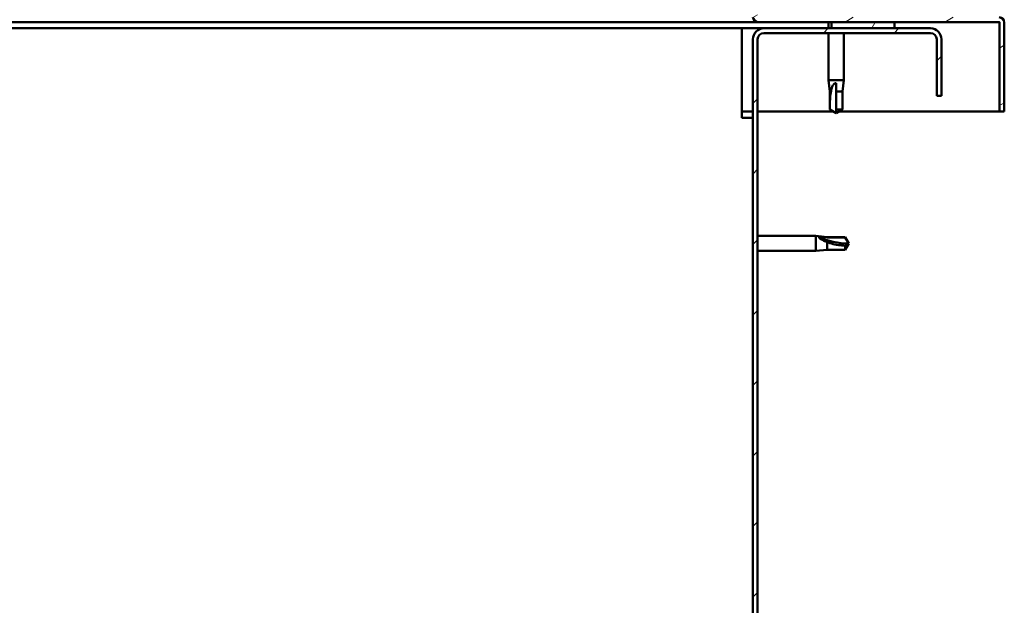
# Model space of a CAD drawing. Units: millimetres. Extents: x 1548 to 23819, y 31364 to 41428.
# Drawn here: x 21642 to 21956, y 34984 to 35171 of the extents above; entities that cross this region are included whole.
import ezdxf

# ---------------------------------------------------------------- set-up
doc = ezdxf.new("R2010")
doc.units = ezdxf.units.MM
doc.layers.add('Hatch (ISO)', color=7, linetype='Continuous', lineweight=18)
doc.layers.add('Visible (ISO)', color=7, linetype='Continuous', lineweight=50)

msp = doc.modelspace()

# ---------------------------------------------------------------- hatches: boundary and pattern name
at = {"layer": 'Hatch (ISO)'}
h = msp.add_hatch(dxfattribs=at)
h.set_pattern_fill('ANSI31', color=256, scale=127, angle=-15, style=0)
h.set_pattern_definition([(30, (2931.096422512544, 32611.10999024128), (-7.9375, 13.74815328507796), [])])
edge = h.paths.add_edge_path()
edge.add_line((21877.07979585737, 35171.72138191714), (21877.07979585737, 35173.12138191714))
edge.add_line((21877.07979585737, 35173.12138191715), (21877.07979585737, 35195.12138191715))
edge.add_line((21877.07979585737, 35195.12138191715), (21875.57979585737, 35195.12138191715))
edge.add_line((21875.57979585737, 35195.12138191715), (21875.57979585737, 35171.72138191716))
edge.add_ellipse((21877.17979585737, 35171.72138191714), major_axis=(-1.600000000000001, -1.701749852145441e-13), ratio=1, start_angle=0, end_angle=89.99999999999899)
edge.add_line((21877.17979585737, 35170.12138191715), (21900.57979585737, 35170.12138191715))
edge.add_line((21900.57979585737, 35170.12138191715), (21920.57979585737, 35170.12138191715))
edge.add_line((21920.57979585737, 35170.12138191715), (21953.97979585737, 35170.12138191715))
edge.add_ellipse((21953.97979585738, 35170.02138191715), major_axis=(2.129851850440963e-13, 0.1000000000000029), ratio=1, start_angle=269.9999999999592, end_angle=359.9999999999592, ccw=False)
edge.add_line((21954.07979585737, 35170.02138191715), (21954.07979585737, 35141.62138191715))
edge.add_line((21954.07979585737, 35141.62138191715), (21955.57979585737, 35141.62138191715))
edge.add_line((21955.57979585737, 35141.62138191715), (21955.57979585737, 35170.02138191715))
edge.add_ellipse((21953.97979585738, 35170.02138191715), major_axis=(1.600000000000002, -2.492228645678554e-13), ratio=1, start_angle=0, end_angle=90.00000000000132)
edge.add_line((21953.97979585738, 35171.62138191715), (21877.17979585738, 35171.62138191715))
edge.add_ellipse((21877.17979585737, 35171.72138191714), major_axis=(1.600442001148262e-13, -0.09999999999999176), ratio=1, start_angle=269.9999999999897, end_angle=359.9999999999083, ccw=False)
h = msp.add_hatch(dxfattribs=at)
h.set_pattern_fill('ANSI31', color=256, scale=127, angle=15, style=0)
h.set_pattern_definition([(59.99999999999999, (2931.096422512544, 32611.10999024128), (-13.74815328507796, 7.937500000000002), [])])
h.paths.add_polyline_path([(20855.57979585737, 35168.12138191715), (20855.57979585737, 35170.12138191715), (20835.57979585737, 35170.12138191715), (20835.57979585737, 35168.12138191715)])
h.paths.add_polyline_path([(21920.57979585737, 35168.12138191715), (21920.57979585737, 35170.12138191715), (21900.57979585737, 35170.12138191715), (21900.57979585737, 35168.12138191715)])
h = msp.add_hatch(dxfattribs=at)
h.set_pattern_fill('ANSI31', color=256, scale=127, style=0)
h.set_pattern_definition([(45, (2931.096422512544, 32611.10999024128), (-11.22532015133644, 11.22532015133644), [])])
edge = h.paths.add_edge_path()
edge.add_line((21935.57979585742, 35146.62138191715), (21935.57979585742, 35164.62138191715))
edge.add_ellipse((21932.07979585742, 35164.62138191715), major_axis=(3.500000000000005, 1.75248704437082e-13), ratio=1, start_angle=0, end_angle=89.99999999999714)
edge.add_line((21932.07979585742, 35168.12138191715), (21920.57979585738, 35168.12138191715))
edge.add_line((21920.57979585737, 35168.12138191715), (21900.57979585737, 35168.12138191715))
edge.add_line((21900.57979585737, 35168.12138191715), (21879.07979585742, 35168.12138191715))
edge.add_ellipse((21879.07979585742, 35164.62138191715), major_axis=(4.563849298477863e-13, 3.500000000000002), ratio=1, start_angle=8.63429723026445e-12, end_angle=90.0000000000005)
edge.add_line((21875.57979585742, 35164.62138191715), (21875.57979585742, 34671.62138191715))
edge.add_ellipse((21879.07979585742, 34671.62138191715), major_axis=(-3.500000000000052, -4.286015986565481e-13), ratio=1, start_angle=2.289090640744516e-12, end_angle=89.99999999998948)
edge.add_line((21879.07979585742, 34668.12138191715), (21935.57979585742, 34668.12138191715))
edge.add_line((21935.57979585742, 34668.12138191715), (21935.57979585742, 34669.62138191715))
edge.add_line((21935.57979585742, 34669.62138191715), (21879.07979585742, 34669.62138191715))
edge.add_ellipse((21879.07979585742, 34671.62138191715), major_axis=(-1.866284904394914e-13, -2.000000000000029), ratio=1, start_angle=270.00000000001495, end_angle=359.9999999999931, ccw=False)
edge.add_line((21877.07979585742, 34671.62138191715), (21877.07979585742, 35164.62138191715))
edge.add_ellipse((21879.07979585742, 35164.62138191715), major_axis=(-2.000000000000002, 4.29434265925011e-13), ratio=1, start_angle=270.0000000000001, end_angle=360.00000000000216, ccw=False)
edge.add_line((21879.07979585742, 35166.62138191715), (21932.07979585742, 35166.62138191715))
edge.add_ellipse((21932.07979585742, 35164.62138191715), major_axis=(-1.032507412901392e-14, 1.999999999999993), ratio=1, start_angle=270.00000000000375, end_angle=360.00000000000784, ccw=False)
edge.add_line((21934.07979585742, 35164.62138191715), (21934.07979585742, 35146.62138191715))
edge.add_line((21934.07979585742, 35146.62138191715), (21935.57979585742, 35146.62138191715))

# ---------------------------------------------------------------- linework, layer by layer
at = {"layer": 'Visible (ISO)'}
for p, q in [((21877.17979585742, 35170.12138191715), (21319.30472069758, 35170.12138191715)), ((21877.17979585737, 35170.12138191715), (21953.97979585737, 35170.12138191715)), ((21899.67979585742, 35170.12138191715), (21899.67979585742, 35168.12138191715)), ((21920.57979585737, 35170.12138191715), (21900.57979585737, 35170.12138191715)), ((21900.57979585737, 35170.12138191715), (21900.57979585737, 35168.12138191715)), ((21920.57979585737, 35168.12138191715), (21920.57979585737, 35170.12138191715)), ((21954.07979585737, 35170.02138191715), (21954.07979585737, 35141.62138191715)), ((21955.57666779969, 35170.12138191715), (21955.57979585743, 35170.12138191715)), ((21955.57979585743, 35170.12138191715), (21955.57979585743, 35170.02138191715)), ((21955.57979585737, 35141.62138191715), (21955.57979585737, 35170.02138191715)), ((21872.07979585743, 35168.12138191715), (21319.28518821175, 35168.12138191715)), ((21872.07979585743, 35168.12138191715), (21872.07979585743, 35164.62138191715)), ((21879.07979585741, 35168.12138191715), (21872.07979585743, 35168.12138191715)), ((21932.07979585742, 35168.12138191715), (21879.07979585742, 35168.12138191715)), ((21879.07979585742, 35166.62138191715), (21932.07979585742, 35166.62138191715)), ((21899.67979585742, 35166.62138191715), (21899.67979585742, 35151.62138191715)), ((21900.57979585737, 35168.12138191715), (21920.57979585737, 35168.12138191715)), ((21904.47979585742, 35166.62138191715), (21904.47979585742, 35151.62138191715)), ((21872.07979585743, 35139.62138191715), (21872.07979585743, 35164.62138191715)), ((21875.57979585742, 35164.62138191715), (21875.57979585742, 34671.62138191715)), ((21877.07979585742, 34671.62138191715), (21877.07979585742, 35164.62138191715)), ((21934.07979585742, 35164.62138191715), (21934.07979585742, 35146.62138191715)), ((21935.57979585742, 35146.62138191715), (21935.57979585742, 35164.62138191715)), ((21899.67979585742, 35151.62138191715), (21904.47979585742, 35151.62138191715)), ((21900.02979585742, 35148.05138191715), (21899.67979585742, 35151.62138191715)), ((21902.07979585742, 35150.69493662877), (21902.07979585742, 35148.05138191715)), ((21904.12979585742, 35148.05138191715), (21904.47979585742, 35151.62138191715)), ((21900.02979585742, 35148.05138191715), (21900.45001548443, 35148.05138191715)), ((21900.02979585742, 35148.05138191715), (21900.02979585742, 35142.304949969)), ((21902.07979585742, 35148.05138191715), (21902.07979585742, 35142.304949969)), ((21902.07979585742, 35148.05138191715), (21904.12979585742, 35148.05138191715)), ((21904.12979585742, 35148.05138191715), (21904.12979585742, 35142.304949969)), ((21934.07979585742, 35146.62138191715), (21935.57979585742, 35146.62138191715)), ((21875.57979585741, 35141.62138191715), (21872.07979585742, 35141.62138191715)), ((21901.21377045363, 35141.62138191715), (21877.07979585741, 35141.62138191715)), ((21900.02979585742, 35142.304949969), (21900.03414167064, 35142.304949969)), ((21902.07979585742, 35141.12138191715), (21900.02979585742, 35142.304949969)), ((21902.07979585742, 35142.304949969), (21902.07979585742, 35141.12138191715)), ((21902.07979585742, 35142.304949969), (21904.12979585742, 35142.304949969)), ((21902.07979585742, 35141.12138191715), (21904.12979585742, 35142.304949969)), ((21954.07979585743, 35141.62138191715), (21902.9458212612, 35141.62138191715)), ((21954.07979585737, 35141.62138191715), (21955.57979585737, 35141.62138191715)), ((21872.07979585743, 35139.62138191715), (21875.57979585743, 35139.62138191715)), ((21877.07979585741, 35102.02138191715), (21895.57979585743, 35102.02138191715)), ((21895.57979585743, 35097.22138191714), (21895.57979585743, 35102.02138191715)), ((21899.14979585743, 35101.67138191716), (21895.57979585743, 35102.02138191715)), ((21896.5062411458, 35101.72449836816), (21899.14979585743, 35101.48845317366)), ((21899.14979585743, 35101.48845317366), (21899.14979585743, 35101.67138191716)), ((21899.14979585743, 35101.67138191716), (21904.89622780559, 35101.67138191716)), ((21899.14979585743, 35101.48845317366), (21904.89622780559, 35101.48845317366)), ((21904.89622780559, 35101.48845317366), (21904.89622780559, 35101.67138191716)), ((21906.07979585743, 35099.62138191715), (21904.89622780559, 35101.67138191716)), ((21904.89622780559, 35101.48845317366), (21906.07979585743, 35099.62138191715)), ((21899.14979585743, 35097.57138191715), (21895.57979585743, 35097.22138191714)), ((21899.14979585743, 35097.57138191715), (21899.14979585743, 35100.08095678706)), ((21899.14979585743, 35097.57138191715), (21904.89622780559, 35097.57138191715)), ((21906.07979585743, 35099.62138191715), (21904.89622780559, 35097.57138191715)), ((21904.89622780559, 35097.57138191715), (21904.89622780559, 35098.89819444474)), ((21877.07979585741, 35097.22138191714), (21895.57979585743, 35097.22138191714))]:
    msp.add_line(p, q, dxfattribs=at)
for centre, radius, start, end in [((21877.17979585737, 35171.72138191714), 1.599999999999993, 180, 270), ((21953.97979585737, 35170.02138191715), 1.599999999999993, 0, 90), ((21953.97979585737, 35170.02138191715), 0.1000000000000024, 0, 90), ((21879.07979585742, 35164.62138191715), 3.500000000000016, 90, 180), ((21879.07979585742, 35164.62138191715), 2.000000000000011, 90, 180), ((21932.07979585742, 35164.62138191715), 3.500000000000019, 0, 90), ((21932.07979585742, 35164.62138191715), 2.000000000000001, 0, 90)]:
    msp.add_arc(centre, radius, start, end, dxfattribs=at)
msp.add_ellipse((21906.07979585743, 35118.74747771554), major_axis=(21.00000000000068, 1.068589661201713e-13), ratio=0.9107664665902527, start_param=4.239024300872026, end_param=4.712388980384685, dxfattribs=at)
for points, knots in [([(21900.45001548443, 35148.05138191715), (21900.48509201754, 35148.30973046912), (21900.53055379431, 35148.5628843688), (21900.67091964967, 35149.14117887856), (21900.77510226229, 35149.46218397829), (21901.06812750989, 35150.03943862177), (21901.27804191643, 35150.33958789145), (21901.61259441527, 35150.56742514344), (21901.70043498895, 35150.6145203042), (21901.88742375551, 35150.67847291451), (21901.98674042906, 35150.69493662877), (21902.07979585742, 35150.69493662877)], [0.97254935938653, 0.97254935938653, 0.97254935938653, 0.97254935938653, 1.054796949965113, 1.054796949965113, 1.164824355438621, 1.164824355438621, 1.262309350544953, 1.262309350544953, 1.290225979051156, 1.290225979051156, 1.318142607557358, 1.318142607557358, 1.318142607557358, 1.318142607557358]), ([(21900.03414167064, 35142.304949969), (21900.0353695478, 35142.63900347397), (21900.03733914086, 35142.97611973774), (21900.04921317118, 35144.05685024738), (21900.06503554314, 35144.80355750126), (21900.15222863666, 35146.25854070061), (21900.22267419264, 35146.96360885764), (21900.38383647102, 35147.77239421473), (21900.41514432187, 35147.9128874403), (21900.45001548443, 35148.05138191715)], [1.029829890154076, 1.029829890154076, 1.029829890154076, 1.029829890154076, 1.126867156678481, 1.126867156678481, 1.340161807795529, 1.340161807795529, 1.553456458912577, 1.553456458912577, 1.599037401418028, 1.599037401418028, 1.599037401418028, 1.599037401418028]), ([(21899.14979585743, 35100.08095678706), (21898.89144730546, 35100.1753399603), (21898.63829340578, 35100.27679321953), (21898.05999889601, 35100.53281807837), (21897.73899379627, 35100.69303486614), (21897.16173915281, 35101.03595443806), (21896.86158988313, 35101.2444833842), (21896.63375263113, 35101.47768515858), (21896.58665747038, 35101.53379247281), (21896.52270486006, 35101.63804983697), (21896.5062411458, 35101.68607374976), (21896.5062411458, 35101.72449836816)], [0.9722953837341205, 0.9722953837341205, 0.9722953837341205, 0.9722953837341205, 1.054542974313117, 1.054542974313117, 1.16457037978678, 1.16457037978678, 1.262055374893299, 1.262055374893299, 1.289972003399553, 1.289972003399553, 1.317888631905806, 1.317888631905806, 1.317888631905806, 1.317888631905806]), ([(21904.89622780559, 35098.89819444474), (21904.5621743006, 35098.9158488117), (21904.22505803684, 35098.94125866596), (21903.14432752721, 35099.04893456848), (21902.39762027332, 35099.16310743104), (21900.94263707397, 35099.47737852384), (21900.23756891694, 35099.67617790285), (21899.42878355984, 35099.97102764309), (21899.28829033428, 35100.02493280121), (21899.14979585743, 35100.08095678706)], [1.029609543932334, 1.029609543932334, 1.029609543932334, 1.029609543932334, 1.126646810456763, 1.126646810456763, 1.339941461574002, 1.339941461574002, 1.553236112691241, 1.553236112691241, 1.598817055196266, 1.598817055196266, 1.598817055196266, 1.598817055196266])]:
    msp.add_open_spline(points, degree=3, knots=knots, dxfattribs=at)
for points in [[(21902.07979585742, 35141.12138191715), (21901.41501246197, 35141.50519478947), (21900.72794225415, 35141.90181839318), (21900.03414167064, 35142.304949969)], [(21906.07979585743, 35099.62138191715), (21905.69598918929, 35099.34688277364), (21905.29936374308, 35099.10190923502), (21904.89622780559, 35098.89819444474)]]:
    msp.add_open_spline(points, degree=3, dxfattribs=at)

doc.saveas('drawing.dxf')
